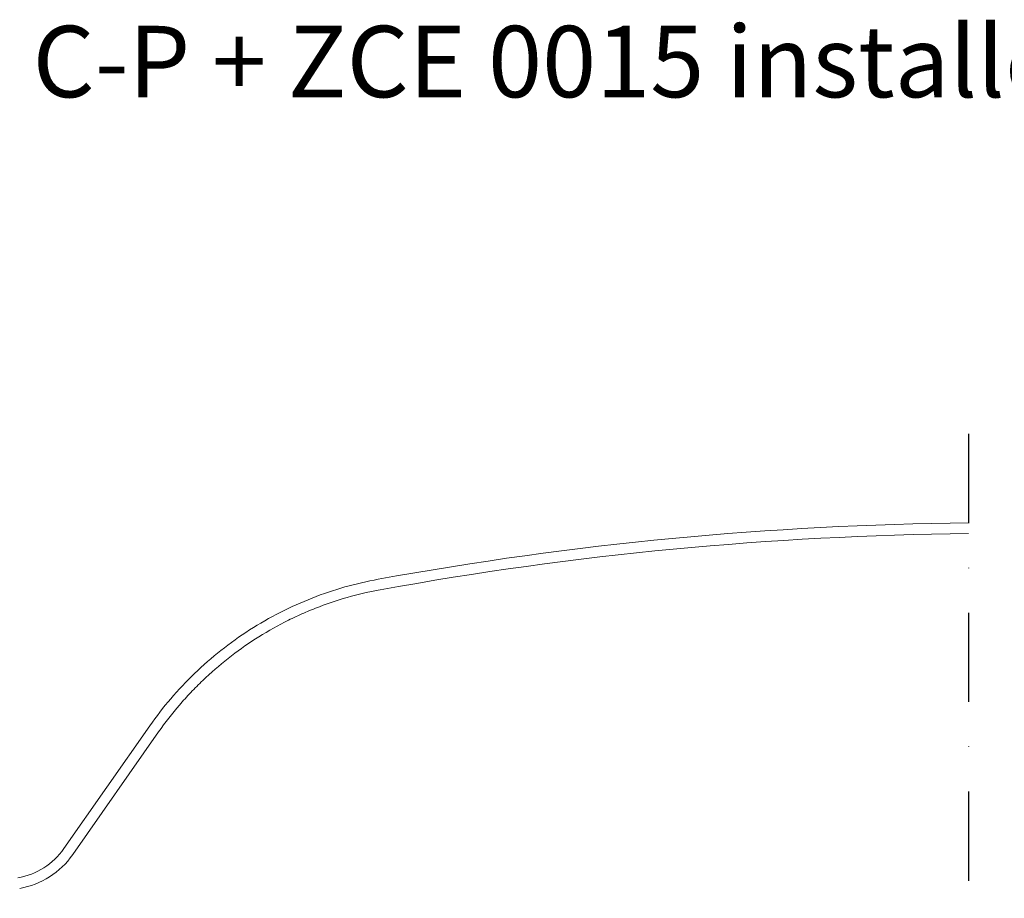
# Model space of a CAD drawing. Extents: x -64 to 3056, y 61 to 1620.
# Drawn here: x 441 to 716, y 1004 to 1250 of the extents above; entities that cross this region are included whole.
import ezdxf

# ---------------------------------------------------------------- set-up
doc = ezdxf.new("R2010")
doc.units = 0
doc.header["$LTSCALE"] = 50
doc.header["$MEASUREMENT"] = 0
doc.linetypes.add('DASHDOT', pattern=[1, 0.5, -0.25, 0, -0.25])
doc.layers.get('0').update_dxf_attribs({"linetype": 'CONTINUOUS'})
doc.layers.add('VELUX_INFO', color=7, linetype='CONTINUOUS')
doc.layers.add('VELUX_TEXT', color=7, linetype='CONTINUOUS')
doc.styles.add('Verdana', font='verdana.TTF')

msp = doc.modelspace()

# ---------------------------------------------------------------- linework, layer by layer
at = {"color": 7, "linetype": 'Continuous', "lineweight": 15}
for p, q in [((453.0861, 1017.9259), (477.1611, 1052.3086)), ((455.5436, 1016.2052), (479.6186, 1050.5878))]:
    msp.add_line(p, q, dxfattribs=at)
for centre, radius, start, end in [((715.9852, 134.4534), 974.6865, 90.5597491, 100.3341567), ((715.9852, 134.4534), 971.6865, 90.5614774, 100.3341567), ((436.7031, 1029.3975), 20, 280, 325), ((436.7031, 1029.3975), 23, 280, 325)]:
    msp.add_arc(centre, radius, start, end, dxfattribs=at)
for points, knots in [([(541.1374, 1093.3288), (538.0222, 1092.7607), (534.9047, 1092.039), (528.7099, 1090.2832), (525.6328, 1089.2491), (519.5654, 1086.8721), (516.5752, 1085.5292), (510.7276, 1082.5476), (507.8702, 1080.9088), (502.3311, 1077.3573), (499.6494, 1075.4445), (494.4995, 1071.3748), (492.0312, 1069.2178), (487.339, 1064.696), (485.1151, 1062.3312), (480.9342, 1057.4344), (478.9774, 1054.9025), (477.1611, 1052.3086)], [0, 0, 0, 0, 0.125, 0.125, 0.25, 0.25, 0.375, 0.375, 0.5, 0.5, 0.625, 0.625, 0.75, 0.75, 0.875, 0.875, 1, 1, 1, 1]), ([(541.6756, 1090.3774), (538.5542, 1089.8083), (535.4824, 1089.0903), (529.4352, 1087.3646), (526.4599, 1086.357), (522.0693, 1084.6279), (520.6178, 1084.0152), (518.459, 1083.041), (517.7425, 1082.7071), (516.3156, 1082.0207), (515.6044, 1081.6678), (512.0796, 1079.8647), (509.3522, 1078.2956), (504.0766, 1074.9125), (501.5283, 1073.0984), (496.6102, 1069.226), (494.2404, 1067.1677), (490.8228, 1063.8926), (489.7044, 1062.7672), (487.526, 1060.4647), (486.4667, 1059.2887), (483.3784, 1055.6866), (481.4384, 1053.1869), (479.6186, 1050.5878)], [0, 0, 0, 0, 0.125, 0.125, 0.25, 0.25, 0.3125, 0.3125, 0.34375, 0.34375, 0.375, 0.375, 0.5, 0.5, 0.625, 0.625, 0.75, 0.75, 0.8125, 0.8125, 0.875, 0.875, 1, 1, 1, 1])]:
    msp.add_open_spline(points, degree=3, knots=knots, dxfattribs=at)
at = {"layer": 'VELUX_INFO', "color": 1, "linetype": 'DASHDOT'}
msp.add_line((706.4632, 1134.0648), (706.4632, 775.0073), dxfattribs=at)

# ---------------------------------------------------------------- texts
at = {"layer": 'VELUX_TEXT', "insert": (1147.9969, 1238.309), "char_height": 20, "attachment_point": 6, "style": 'Verdana'}
msp.add_mtext('\\A1;VELUX type C-P + ZCE 0015 installed in concrete/wood construction', dxfattribs=at)

doc.saveas('drawing.dxf')
